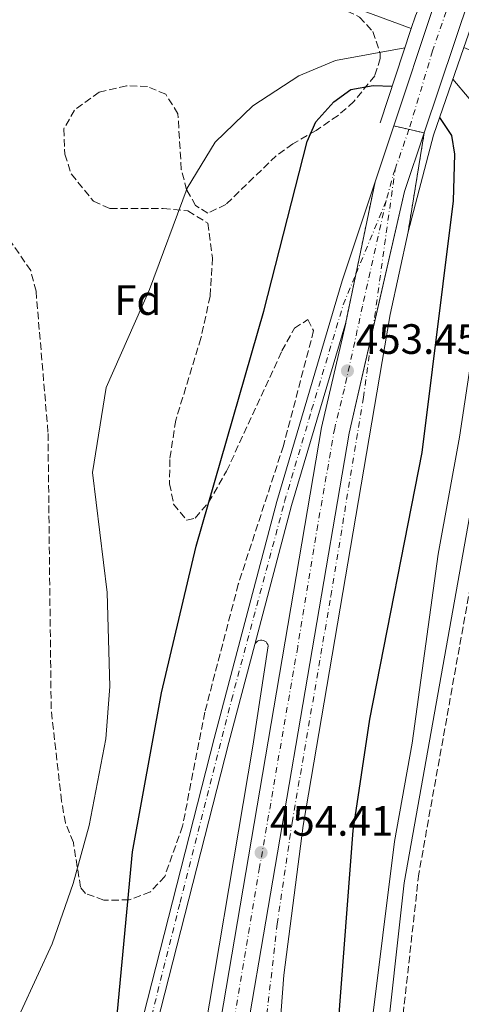
# Model space of a CAD drawing. Units: metres. Extents: x 610823 to 614268, y 4731635 to 4734003.
# Drawn here: x 611977 to 612081, y 4733620 to 4733853 of the extents above; entities that cross this region are included whole.
import ezdxf
from ezdxf.enums import TextEntityAlignment as Align

# ---------------------------------------------------------------- set-up
doc = ezdxf.new("R2010")
doc.units = ezdxf.units.M
doc.header["$MEASUREMENT"] = 0
for name, pattern in [('DGN Style 3', [2.435890702152634, 1.739921930109024, -0.6959687720436097]), ('DGN Style 4', [2.7856150101045474, 1.391937544087219, -0.6959687720436097, 0.001739921930109024, -0.6959687720436097]), ('DGN Style 5', [1.217945351076317, 0.5219765790327072, -0.6959687720436097])]:
    doc.linetypes.add(name, pattern=pattern)
for name, color, linetype, lineweight in [('Camino', 7, 'DGN Style 3', 0), ('Carretera', 9, 'Continuous', 0), ('Carretera sobre puente', 135, 'Continuous', 0), ('Cauce permanente', 151, 'Continuous', 13), ('Cierre de vial', 7, 'DGN Style 5', 0), ('Cota de punto acotado terreno', 7, 'Continuous', 0), ('Curva de nivel directora', 30, 'Continuous', 30), ('Curva de nivel intermedia', 30, 'Continuous', 0), ('Eje de carretera', 7, 'DGN Style 4', 0), ('Eje de carretera sobre puente', 7, 'DGN Style 4', 0), ('Etiqueta de zona arbolada', 92, 'Continuous', 0), ('Línea blanca (vial)', 7, 'Continuous', 13), ('Línea de asfalto', 7, 'Continuous', 13), ('Margen derecho', 7, 'Continuous', 0), ('Puente', 1, 'Continuous', 0), ('Punto acotado terreno (símbolo)', 7, 'Continuous', 0), ('Zona arbolada', 92, 'DGN Style 3', 0)]:
    doc.layers.add(name, color=color, linetype=linetype, lineweight=lineweight)
doc.styles.add('Style-Arial', font='arial.ttf')

# ---------------------------------------------------------------- blocks, each defined once
blk = doc.blocks.new('5PATER')
at = {"layer": 'Cauce permanente', "linetype": 'Continuous', "lineweight": 0}
h = blk.add_hatch(color=51, dxfattribs=at)
edge = h.paths.add_edge_path()
edge.add_ellipse((0, 0), major_axis=(-0.1095731443231308, -0.1110710700762829), ratio=0.9994222409660317, start_angle=0, end_angle=360)

msp = doc.modelspace()

# ---------------------------------------------------------------- linework, layer by layer
at = {"layer": 'Camino', "color": 7, "linetype": 'DGN Style 3', "lineweight": 0}
msp.add_polyline3d([(612095.3200000009, 4733839.77, 439.4199999999984), (612097.8500000011, 4733833.359999999, 439.9900000000052), (612098.1299999983, 4733828.550000001, 440.7700000000041), (612096.9899999984, 4733821.880000002, 441.779999999999), (612096.9300000002, 4733806.880000001, 442.1999999999972), (612096.0300000017, 4733797.150000001, 442.1999999999972), (612087.6599999988, 4733742.78, 442.3099999999978), (612071.19, 4733650.91, 442.8699999999955), (612056.5000000002, 4733519.190000001, 444.229999999996), (612051.3199999991, 4733480.140000002, 445.7599999999948), (612046.4400000019, 4733451.540000001, 447.1600000000035), (612046.4699999989, 4733446.550000002, 447.2899999999936), (612047.839999999, 4733438.670000001, 447.7100000000063), (612052.2600000001, 4733429.710000002, 448.1900000000024), (612068.3500000013, 4733408.340000002, 448.3399999999965), (612089.1200000006, 4733384.119999999, 448.800000000003), (612089.8999999984, 4733382.560000001, 448.9199999999984), (612090.3599999989, 4733377.61, 449.4700000000012), (612088.489999998, 4733368.020000001, 449.6399999999995)], dxfattribs=at)
at = {"layer": 'Carretera', "color": 9, "linetype": 'Continuous', "lineweight": 0}
for points in [[(612072.4699999989, 4733825.929999999, 453.7299999999959), (612067.8199999997, 4733812.040000001, 453.7700000000041), (612054.7100000004, 4733755.029999998, 453.8600000000006), (612028.5399999986, 4733601.460000001, 455.0800000000018), (612015.6100000005, 4733525.569999999, 455.6900000000023), (612009.2699999993, 4733488.000000001, 456.1999999999971), (612002.7600000026, 4733489.119999998, 456.1999999999971), (612009.0900000003, 4733526.67, 455.6900000000023), (612048.2199999995, 4733756.329999999, 453.8600000000006), (612053.9100000003, 4733781.010000001, 453.7700000000041), (612053.9300000003, 4733781.150000001, 453.7700000000041), (612060.8599999994, 4733814.350000001, 453.7700000000041), (612065.2600000027, 4733827.58, 453.7299999999959)], [(612053.3200000002, 4733406.820000002, 449.7700000000041), (612043.7600000025, 4733417.449999999, 449.8300000000018), (612013.1999999986, 4733449.859999999, 449.320000000007), (612017.1900000006, 4733449.470000001, 449.9400000000023), (612021.2100000017, 4733450.74, 450.0500000000029), (612024.4100000003, 4733453.470000002, 450.1499999999942), (612025.8299999974, 4733455.900000001, 450.2200000000012), (612030.9899999984, 4733549.210000001, 454.320000000007), (612030.9799999995, 4733564.2, 454.75), (612029.6999999987, 4733588.480000001, 455.0299999999989), (612028.5399999986, 4733601.460000001, 455.0800000000018), (612054.7100000004, 4733755.029999998, 453.8600000000006), (612067.8199999997, 4733812.040000001, 453.7700000000041), (612072.4699999989, 4733825.929999999, 453.7299999999959), (612068.64, 4733802.550000001, 453.0899999999965), (612064.390000001, 4733783, 453.3500000000058), (612043.8599999986, 4733662.329999999, 454.6199999999953), (612039.329999998, 4733626.970000001, 454.9100000000035), (612034.690000002, 4733566.430000001, 454.6499999999942), (612031.7600000018, 4733483.420000001, 451.1499999999942), (612031.829999999, 4733447.040000001, 449.9600000000065), (612033.989999998, 4733436.73, 449.820000000007), (612037.0500000003, 4733429.439999999, 449.7200000000012)]]:
    msp.add_polyline3d(points, close=True, dxfattribs=at)
msp.add_polyline3d([(611998.2299999996, 4733586.599999999, 449.6499999999942), (612022.820000001, 4733682.850000001, 453.929999999993), (612037.609999999, 4733738.880000002, 454.0500000000029), (612053.100000001, 4733791.010000001, 453.8300000000018), (612060.8599999994, 4733814.350000001, 453.7700000000041), (612053.9300000003, 4733781.150000001, 453.7700000000041), (612041.079999998, 4733737.909999999, 454.0500000000029), (612032.41, 4733705.040000001, 454.070000000007), (612026.3099999981, 4733681.940000001, 453.929999999993), (612001.7100000022, 4733585.66, 449.6499999999942)], dxfattribs=at)
at = {"layer": 'Carretera sobre puente', "color": 135, "linetype": 'Continuous', "lineweight": 0}
msp.add_polyline3d([(612083.3599999987, 4733858.400000001, 453.6300000000047), (612072.4699999989, 4733825.929999999, 453.7299999999959), (612065.2600000027, 4733827.58, 453.7299999999959), (612074.4800000006, 4733855.310000001, 453.6600000000035), (612086.4600000011, 4733884.42, 453.3699999999953), (612100.5763920286, 4733913.436130755, 453.0630999999995), (612103.9400000003, 4733920.350000001, 452.9900000000052), (612104.2459411685, 4733920.855861216, 452.9870999999985), (612119.8399999992, 4733946.640000001, 452.8399999999965), (612126.0799999975, 4733942.630000002, 452.7899999999936), (612121.4600000018, 4733935.899999999, 452.9499999999971), (612109.7370470021, 4733914.799987878, 453.0672999999952), (612105.7889162473, 4733907.693791445, 453.1067999999942), (612103.4699999986, 4733903.519999999, 453.1300000000047)], close=True, dxfattribs=at)
at = {"layer": 'Cierre de vial', "color": 7, "linetype": 'DGN Style 5', "lineweight": 0, "flags": 128}
for points, elevation in [([(612065.2600000021, 4733827.580000001), (612068.8710862398, 4733826.753607173)], 453.7299999999959), ([(612068.8710862398, 4733826.753607173), (612072.4699999985, 4733825.930000001)], 453.7299999999959), ([(612056.3126460405, 4733792.564696761), (612060.8599999989, 4733814.350000001)], 453.7700000000042), ([(612053.9299999998, 4733781.150000002), (612056.3126460405, 4733792.564696761)], 453.7700000000042)]:
    msp.add_lwpolyline(points, dxfattribs=dict(at, elevation=elevation))
at = {"layer": 'Cierre de vial', "color": 7, "linetype": 'DGN Style 5', "lineweight": 0, "extrusion": (-0.004365464749959184, -0.026648711716799, 0.9996353279478232), "elevation": -128368.7787809336, "flags": 128}
msp.add_lwpolyline([(-161251.001667327, 4768779.762270298), (-161251.001667327, 4768756.061998149)], dxfattribs=at)
at = {"layer": 'Curva de nivel directora', "color": 30, "linetype": 'Continuous', "lineweight": 30, "elevation": 450, "flags": 128}
for points in [[(611997.5899999999, 4733475.710000002), (611989.9399999988, 4733482.140000001), (611986.8200000008, 4733486.510000001), (611984.6999999996, 4733491.980000002), (611984.3199999996, 4733497.529999999), (611987.0699999989, 4733514.380000001), (611997.5999999989, 4733554.450000001), (612009.0799999987, 4733608.720000001), (612007.0499999991, 4733610.300000002), (612003.3099999997, 4733610.779999999), (611999.7800000003, 4733613.380000002), (611999.7699999991, 4733615.850000001), (612003.5600000002, 4733656.090000002), (612010.3599999994, 4733693.62), (612018.5699999993, 4733728.33), (612034.5499999986, 4733783.840000001), (612044.7999999991, 4733823.92), (612046.8499999989, 4733828.52), (612051.0699999988, 4733833.27), (612055.1300000001, 4733836.190000001), (612060.4199999986, 4733837.09), (612064.909999999, 4733837)], [(612076.1099999995, 4733829.53), (612078.879999999, 4733825.33), (612079.65, 4733820.910000001), (612079.27, 4733809.86), (612071.9000000006, 4733750.460000001), (612059.5099999988, 4733687.430000001), (612055.5799999994, 4733661.109999999), (612050.0099999993, 4733587.84), (612041.9000000001, 4733507.61), (612038.63, 4733481.890000001), (612035.9999999992, 4733471.970000001), (612035.6500000005, 4733471.449999999), (612033.3399999995, 4733470.140000002), (612028.4600000001, 4733468.890000001), (612025.99, 4733466.4), (612024.0499999999, 4733458.180000001), (612023.7399999994, 4733457.54), (612020.9699999999, 4733455.720000001), (612017.7099999987, 4733456), (612014.1500000004, 4733458.230000001), (612010.9999999988, 4733462.12), (612008.8999999999, 4733467.010000001)]]:
    msp.add_lwpolyline(points, dxfattribs=at)
at = {"layer": 'Curva de nivel intermedia', "color": 30, "linetype": 'Continuous', "lineweight": 0, "elevation": 445, "flags": 128}
for points in [[(611977.1700000014, 4733618.289999997), (611984.5800000011, 4733634.390000001), (611989.5000000007, 4733648.639999999), (611993.3200000006, 4733662.32), (611997.2300000022, 4733682.810000001), (611998.2000000001, 4733695.16), (611997.5600000008, 4733717.319999999), (611994.0400000004, 4733745.680000001), (611997.3399999995, 4733765.779999998), (612007.5200000008, 4733788.890000001), (612016.4800000016, 4733812.869999999), (612023.0900000011, 4733823.739999998), (612031.9500000014, 4733832.3), (612042.8099999998, 4733839.390000001), (612051.5400000004, 4733843.02), (612067.9000000019, 4733846.02)], [(612079.240000001, 4733838.619999998), (612086.9700000002, 4733829.499999999), (612088.2700000012, 4733824.680000001), (612088.7000000003, 4733819.09), (612088.1000000013, 4733802.539999999), (612080.8000000013, 4733754.07), (612075.7300000017, 4733726.399999999), (612069.6100000018, 4733681.789999999), (612065.4500000001, 4733658.57), (612057.1600000019, 4733592.160000001)]]:
    msp.add_lwpolyline(points, dxfattribs=at)
at = {"layer": 'Eje de carretera', "color": 7, "linetype": 'DGN Style 4', "lineweight": 0, "extrusion": (0.00099414508295996, 0.00285170669225108, 0.9999954397118497), "elevation": 14561.69861133599, "flags": 128}
msp.add_lwpolyline([(612068.1164608694, 4733804.472541632), (612064.8464326632, 4733795.092503493)], dxfattribs=at)
at = {"layer": 'Eje de carretera', "color": 7, "linetype": 'DGN Style 4', "lineweight": 0, "extrusion": (-7.59580626013306e-05, -0.0005464929410082385, 0.9999998477879075), "elevation": -2179.729162955871, "flags": 128}
msp.add_lwpolyline([(612060.3679567775, 4733779.007607093), (612065.6327010421, 4733816.885681393)], dxfattribs=at)
at = {"layer": 'Eje de carretera', "color": 7, "linetype": 'DGN Style 4', "lineweight": 0, "extrusion": (-0.02110290862582066, 0.007348334276993704, 0.9997503034412563), "elevation": 22322.95470888055, "flags": 128}
msp.add_lwpolyline([(-4671812.916452014, -978425.8564042628), (-4671811.730492487, -978425.8564042627), (-4671805.215261718, -978425.4088910772)], dxfattribs=at)
at = {"layer": 'Eje de carretera', "color": 7, "linetype": 'DGN Style 4', "lineweight": 0, "extrusion": (0.0004301177072035136, 0.001041850076393171, 0.9999993647733865), "elevation": 5648.949314773257, "flags": 128}
msp.add_lwpolyline([(612056.060846651, 4733789.248488695), (612063.2382090625, 4733806.633801371)], dxfattribs=at)
at = {"layer": 'Eje de carretera', "color": 7, "linetype": 'DGN Style 4', "lineweight": 0}
for points in [[(612063.4899999974, 4733809.95, 453.7700000000042), (612057.8999999973, 4733785.000000001, 453.8000000000029), (612053.6000000013, 4733765.49, 453.570000000007), (612051.3099999981, 4733756.170000002, 453.8399999999967), (612047.3000000003, 4733733.33, 454.0399999999936), (612042.5700000006, 4733704.51, 454.2599999999949), (612033.5699999996, 4733652.430000001, 454.4900000000054), (612022.8299999973, 4733588.439999999, 455.1900000000024), (612010.5199999983, 4733516.300000001, 455.8200000000071), (612006.0199147853, 4733488.559498533, 456.199999999997)], [(611988.4899999984, 4733543.320000002, 448.8099999999976), (611994.2500000005, 4733565.439999999, 449.2700000000042), (611997.3599999996, 4733577.150000001, 449.4900000000052), (612001.5500000007, 4733592.730000001, 449.949999999997), (612006.649999999, 4733611.710000002, 450.3200000000071), (612014.7600000005, 4733644.11, 452.229999999996), (612026.9200000021, 4733691.930000001, 453.9499999999971), (612039.4799999994, 4733738.830000001, 454.050000000003), (612045.8699999999, 4733760.470000002, 453.9499999999971), (612053.3299999986, 4733785.340000001, 453.8000000000029), (612056.3126460405, 4733792.564696761, 453.7912000000069)], [(612028.7634140614, 4733433.354429, 449.5911999999954), (612028.2199999986, 4733445.760000001, 449.8200000000071), (612029.1000000016, 4733457.2, 450.3000000000029), (612029.98, 4733491.000000001, 451.6199999999955), (612032.2699999987, 4733542.439999999, 453.8099999999978), (612032.9699999985, 4733562.689999999, 454.5700000000069), (612033.5000000002, 4733581.77, 454.8099999999977), (612033.9800000008, 4733606.210000001, 454.9199999999983), (612037.7299999993, 4733639.07, 454.8000000000029), (612041.2499999997, 4733663.010000002, 454.6000000000058), (612050.3999999983, 4733716.52, 454.1100000000006), (612058.1000000007, 4733763.410000001, 453.7299999999959), (612060.335257325, 4733779.491931357, 453.7388999999968)]]:
    msp.add_polyline3d(points, dxfattribs=at)
at = {"layer": 'Eje de carretera sobre puente', "color": 7, "linetype": 'DGN Style 4', "lineweight": 0, "elevation": 453.7299999999959, "flags": 128}
msp.add_lwpolyline([(612068.8710862398, 4733826.753607173), (612068.8699999999, 4733826.75)], dxfattribs=at)
at = {"layer": 'Eje de carretera sobre puente', "color": 7, "linetype": 'DGN Style 4', "lineweight": 0}
msp.add_polyline3d([(612122.9600000011, 4733944.630000001, 452.8200000000069), (612115.1299999991, 4733933.49, 452.9299999999931), (612106.85, 4733919.090000002, 453.0099999999948), (612106.4935444684, 4733918.377088941, 453.0160999999936), (612105.2003632763, 4733915.790726552, 453.0380000000006), (612104.8608982824, 4733915.111796566, 453.0437999999996), (612102.7988745453, 4733910.98774909, 453.078800000003), (612100.3700000001, 4733906.130000002, 453.1199999999953), (612091.729999999, 4733888.490000002, 453.2599999999947), (612085.9699999989, 4733874.800000002, 453.4600000000065), (612079.489999997, 4733860.040000003, 453.6100000000006), (612074.4499999988, 4733845.279999999, 453.679999999993), (612068.8710862398, 4733826.753607173, 453.7299999999959)], dxfattribs=at)
at = {"layer": 'Línea blanca (vial)', "color": 7, "linetype": 'Continuous', "lineweight": 13, "extrusion": (0.01240741811695791, -0.001274125680163518, 0.999922213264323), "elevation": 2016.444576156621, "flags": 128}
msp.add_lwpolyline([(612019.7260382023, 4733832.341648209), (612015.0758998402, 4733818.451636936), (612007.591095563, 4733785.903541872)], dxfattribs=at)
at = {"layer": 'Línea blanca (vial)', "color": 7, "linetype": 'Continuous', "lineweight": 13, "extrusion": (0.0009053791360370666, 0.002722310445570952, 0.9999958846487609), "elevation": 13894.82751760465, "flags": 128}
msp.add_lwpolyline([(612064.5983404645, 4733807.295060184), (612060.1983060495, 4733794.065011161)], dxfattribs=at)
at = {"layer": 'Línea blanca (vial)', "color": 7, "linetype": 'Continuous', "lineweight": 13, "extrusion": (-0.1062672518686062, 0.02600567102069708, 0.9939974729621084), "elevation": 58514.23967089186, "flags": 128}
msp.add_lwpolyline([(-4743586.722887787, -527491.6344147323), (-4743561.624947413, -527491.2815908778), (-4743406.23592636, -527480.1301633472)], dxfattribs=at)
at = {"layer": 'Línea blanca (vial)', "color": 7, "linetype": 'Continuous', "lineweight": 13, "extrusion": (0.2488327695197815, -0.06769128625362117, 0.9661781112085109), "elevation": -167698.2377477566, "flags": 128}
msp.add_lwpolyline([(4728364.760789803, 630072.4344764968), (4728398.753980526, 630072.7059251448), (4728443.850760348, 630071.6201305528)], dxfattribs=at)
at = {"layer": 'Línea blanca (vial)', "color": 7, "linetype": 'Continuous', "lineweight": 13}
for points in [[(612119.8399999987, 4733946.640000001, 452.8399999999964), (612104.245941168, 4733920.855861216, 452.9870999999985), (612103.9399999997, 4733920.350000001, 452.9900000000052), (612102.920304812, 4733918.25402471, 453.0121999999976), (612102.6027560699, 4733917.601305813, 453.019100000005), (612100.5763920281, 4733913.436130755, 453.0630999999994), (612086.4600000007, 4733884.42, 453.3699999999955), (612074.4800000001, 4733855.310000001, 453.6600000000035), (612065.2600000021, 4733827.580000001, 453.7299999999959)], [(612126.079999997, 4733942.630000004, 452.7899999999937), (612121.4600000014, 4733935.9, 452.9499999999971), (612109.7370470017, 4733914.799987879, 453.0672999999953), (612108.3793404341, 4733912.356267, 453.0809000000008), (612107.9922714932, 4733911.659585936, 453.0847999999968), (612105.788916247, 4733907.693791446, 453.1067999999943), (612103.4699999981, 4733903.52, 453.1300000000047), (612083.3599999984, 4733858.400000002, 453.6300000000048), (612072.4699999985, 4733825.930000001, 453.7299999999959)], [(612060.8599999989, 4733814.350000001, 453.7700000000042), (612053.1000000006, 4733791.010000002, 453.8300000000018), (612037.6099999985, 4733738.880000004, 454.050000000003), (612022.8200000006, 4733682.850000001, 453.9299999999931), (611998.229999999, 4733586.600000001, 449.6499999999942), (611986.0599999985, 4733544.420000002, 448.8600000000006)], [(612053.9299999998, 4733781.150000002, 453.7700000000042), (612053.9099999998, 4733781.010000001, 453.7700000000042), (612048.2199999989, 4733756.33, 453.8600000000007), (612009.0899999999, 4733526.67, 455.6900000000023), (612002.7600000021, 4733489.119999999, 456.199999999997)], [(612032.4099999995, 4733705.040000002, 453.979999999996), (612026.3099999975, 4733681.940000001, 453.9299999999931), (612001.7100000015, 4733585.660000001, 449.6499999999942), (611998.0799999972, 4733573.07, 449.4199999999983), (611997.7300000007, 4733571.86, 449.3999999999942), (611992.1700000018, 4733545.580000003, 448.9199999999984), (611980.199999998, 4733499.720000001, 448.8099999999976), (611979.7699999987, 4733494.220000002, 448.8099999999976), (611980.969999999, 4733489.350000001, 448.7500000000001)]]:
    msp.add_polyline3d(points, dxfattribs=at)
at = {"layer": 'Línea de asfalto', "color": 7, "linetype": 'Continuous', "lineweight": 13, "extrusion": (-0.002273382764637313, -0.008579581489613745, 0.9999606104803671), "elevation": -41552.43887741482, "flags": 128}
msp.add_lwpolyline([(612074.148760449, 4733643.140556927), (612068.0882986825, 4733620.269715161)], dxfattribs=at)
at = {"layer": 'Línea de asfalto', "color": 7, "linetype": 'Continuous', "lineweight": 13}
for points in [[(612068.6399999995, 4733802.550000002, 453.0899999999967), (612064.3900000005, 4733783, 453.350000000006), (612043.8599999981, 4733662.33, 454.6199999999953), (612039.3299999974, 4733626.970000002, 454.9100000000037), (612034.6900000017, 4733566.430000002, 454.6499999999942), (612031.7600000014, 4733483.420000001, 451.1499999999942), (612031.8299999983, 4733447.040000002, 449.9600000000065), (612033.9899999975, 4733436.730000001, 449.8200000000071), (612037.0499999997, 4733429.439999999, 449.7200000000012), (612053.3199999996, 4733406.820000002, 449.6499999999942)], [(612000.0700000009, 4733489.580000001, 456.3800000000048), (612018.3099999977, 4733600.280000002, 455.7500000000001), (612031.9299999991, 4733681.050000002, 456.6499999999942), (612035.5900000002, 4733704.730000001, 454.8399999999967), (612035.4899999974, 4733705.070000002, 454.7700000000042), (612035.3099999985, 4733705.390000001, 454.7100000000063), (612035.0799999983, 4733705.660000001, 454.6499999999942), (612034.7899999977, 4733705.869999999, 454.5800000000018), (612034.4600000014, 4733706.020000001, 454.520000000004), (612034.1099999984, 4733706.09, 454.449999999997), (612033.7500000006, 4733706.09, 454.3899999999995), (612033.3999999975, 4733706.01, 454.3300000000019), (612033.079999998, 4733705.850000001, 454.2599999999949), (612032.8000000007, 4733705.630000002, 454.1999999999971), (612032.5700000004, 4733705.350000001, 454.1300000000047), (612032.4099999995, 4733705.040000002, 454.0700000000071)]]:
    msp.add_polyline3d(points, dxfattribs=at)
at = {"layer": 'Margen derecho', "color": 7, "linetype": 'Continuous', "lineweight": 0}
for points in [[(611950.4999999991, 4733886.12, 443.3500000000058), (611967.52, 4733882.15, 440.8600000000006), (611980.2499999994, 4733879.800000002, 441.3500000000058), (611994.730000001, 4733875.900000001, 441.4900000000052), (612037.3299999969, 4733862.45, 442.3800000000048), (612069.4194832137, 4733850.600171312, 441.9999999999999)], [(612085.8599999994, 4733370.760000002, 449.6399999999995), (612087.2299999995, 4733377.750000001, 449.4700000000012), (612086.5199999987, 4733382.4, 448.800000000003), (612080.5799999976, 4733390.480000001, 448.5899999999967), (612062.7299999997, 4733410.220000002, 448.3200000000069), (612050.8399999986, 4733426.279999999, 448.270000000004), (612046.7500000005, 4733432.960000002, 447.9400000000024), (612044.8799999995, 4733437.600000001, 447.7100000000063), (612043.3299999983, 4733446.730000001, 447.2799999999989), (612043.3299999983, 4733451.720000002, 447.1600000000035), (612048.3599999998, 4733481.26, 445.7299999999959), (612053.4299999991, 4733519.560000002, 444.229999999996), (612067.75, 4733648.76, 442.8899999999995), (612084.0399999977, 4733740, 442.3300000000018), (612093.5100000005, 4733802.400000001, 442.2200000000012), (612093.839999999, 4733817.02, 442.1900000000023), (612094.7199999974, 4733832.970000003, 439.9900000000052), (612093.420000001, 4733836.820000002, 439.3000000000029), (612091.7800000004, 4733839.77, 439.3000000000029), (612088.1900000006, 4733843.33, 439.6600000000037), (612081.8058508275, 4733846.057500353, 440.6391000000005), (612081.8000000003, 4733846.060000001, 440.6399999999995)]]:
    msp.add_polyline3d(points, dxfattribs=at)
at = {"layer": 'Puente', "color": 1, "linetype": 'Continuous', "lineweight": 0, "extrusion": (-0.00429085145333813, 0.0124973453644517, 0.9999126986655621), "elevation": 56989.0103060628, "flags": 128}
msp.add_lwpolyline([(612058.3472512102, 4733485.759611139), (612065.7356236792, 4733508.051552241), (612066.7259725217, 4733511.041585531), (612070.9454616365, 4733521.292386065)], dxfattribs=at)
at = {"layer": 'Puente', "color": 1, "linetype": 'Continuous', "lineweight": 0, "extrusion": (0.1058615809101241, -0.03979088873888603, 0.9935844256330607), "elevation": -123117.3446054944, "flags": 128}
msp.add_lwpolyline([(4646528.953246663, 1085666.099402122), (4646526.003741385, 1085666.187825053), (4646519.510389202, 1085666.005219352), (4646516.380552853, 1085665.917144571), (4646494.562473305, 1085665.303595732)], dxfattribs=at)
at = {"layer": 'Zona arbolada', "color": 92, "linetype": 'DGN Style 3', "lineweight": 0}
for points in [[(611963.9299999997, 4733881.880000001, 441.1000000000058), (612005.3300000001, 4733871.140000001, 443.0200000000041), (612030.0599999996, 4733862.060000001, 443.2100000000065), (612047.4699999997, 4733857.65, 443.0200000000041), (612052.1200000001, 4733855.800000001, 443.0200000000041), (612057.1799999997, 4733853.27, 444.1699999999983), (612060.3600000005, 4733849.880000001, 445.9900000000052), (612062.04, 4733844.699999999, 446.7799999999989), (612062.0899999999, 4733843.52, 447.0599999999977), (612060.7699999996, 4733839.41, 449.75), (612055.8399999999, 4733833.33, 450.9100000000035), (612052.0999999996, 4733830.02, 451.1000000000058), (612046.9000000004, 4733826.52, 449.9499999999971), (612041.4500000002, 4733823.350000001, 449.9499999999971), (612037.4800000006, 4733820.52, 448.8099999999977), (612025.5800000001, 4733809, 448.2100000000065), (612021.3600000005, 4733806.99, 446.8699999999953)], [(612057.1799999997, 4733853.27, 444.1699999999983), (612060.3600000005, 4733849.880000001, 445.9900000000052), (612062.04, 4733844.699999999, 446.7799999999989), (612062.0899999999, 4733843.52, 447.0599999999977), (612060.7699999996, 4733839.41, 449.75), (612055.8399999999, 4733833.33, 450.9100000000035), (612052.0999999996, 4733830.02, 451.1000000000058), (612046.9000000004, 4733826.52, 449.9499999999971), (612041.4500000002, 4733823.350000001, 449.9499999999971), (612037.4800000006, 4733820.52, 448.8099999999977), (612025.5800000001, 4733809, 448.2100000000065), (612021.3600000005, 4733806.99, 446.8699999999953), (612018.4500000002, 4733808.74, 446.1000000000058), (612016.3300000001, 4733812.480000001, 445.7100000000065), (612015.0599999996, 4733817.300000001, 445.3600000000006), (612014.2699999996, 4733830.449999999, 444.1699999999983), (612011.3799999999, 4733835.050000001, 443.9799999999959), (612007.0999999996, 4733836.859999999, 444.1699999999983), (612002.0899999999, 4733837.060000001, 444.1499999999942), (611995.6600000003, 4733835.57, 444.3600000000006), (611989.8499999996, 4733831.310000001, 444.5599999999977), (611987.3099999996, 4733826.91, 444.5599999999977), (611987.54, 4733820.869999999, 444.5599999999977), (611989.0800000001, 4733816.140000001, 444.8300000000018), (611994.3200000003, 4733809.76, 445.7100000000065), (611998.2300000006, 4733808.029999999, 445.7100000000065), (612010.7999999998, 4733808.060000001, 446.1499999999942), (612016.6299999999, 4733807.480000001, 447.2799999999989), (612021.2999999998, 4733804.619999999, 447.8300000000018), (612022.4299999997, 4733796.430000001, 447.9499999999971), (612021.8799999999, 4733787.390000001, 448.0200000000041), (612019.7100000001, 4733777.470000001, 448.0200000000041), (612013.7400000002, 4733758.029999999, 447.8099999999977), (612012.3399999999, 4733748.76, 448.0200000000041), (612012.2999999998, 4733743.060000001, 448.4100000000035), (612013.25, 4733738.24, 449.1499999999942), (612016.3499999996, 4733734.42, 450.7100000000065), (612018.3200000003, 4733734.92, 451.8699999999953), (612021.5099999999, 4733738.630000001, 452.8300000000018), (612025.7699999996, 4733746.039999999, 452.8300000000018), (612038.8399999999, 4733774.42, 452.8300000000018), (612041.79, 4733779.77, 453.6000000000058), (612044.9600000001, 4733781.810000001, 453.9799999999959), (612046.3300000001, 4733779.230000001, 454.179999999993), (612039.2000000002, 4733752, 454.179999999993), (612028.54, 4733719.33, 454.3699999999953), (612020.6200000001, 4733689.060000001, 454.179999999993), (612015.3600000005, 4733662.17, 454.0599999999977), (612011.1500000004, 4733650.289999999, 453.0399999999936), (612007.7599999999, 4733646.66, 451.5399999999936), (612002.7199999997, 4733644.720000001, 449.5599999999977), (611996.75, 4733644.699999999, 448.4100000000035), (611992.4400000004, 4733646.26, 445.929999999993), (611991.2599999999, 4733647.730000001, 445.3300000000018), (611989.5499999998, 4733658.300000001, 445.1399999999995), (611987.6900000004, 4733662.92, 444.7599999999948), (611986.7699999996, 4733668.050000001, 444.5800000000018), (611984.3099999996, 4733689.850000001, 444.1699999999983), (611983.5599999996, 4733755.24, 444.1699999999983), (611980.7300000006, 4733788.529999999, 443.7899999999936), (611979.4800000006, 4733793.390000001, 443.7899999999936), (611971.8200000003, 4733804.52, 443.7899999999936)], [(612021.3600000005, 4733806.99, 446.8699999999953), (612018.4500000002, 4733808.74, 446.1000000000058), (612016.3300000001, 4733812.480000001, 445.7100000000065), (612015.0599999996, 4733817.300000001, 445.3600000000006), (612014.2699999996, 4733830.449999999, 444.1699999999983), (612011.3799999999, 4733835.050000001, 443.9799999999959), (612007.0999999996, 4733836.859999999, 444.1699999999983), (612002.0899999999, 4733837.060000001, 444.1499999999942), (611995.6600000003, 4733835.57, 444.3600000000006), (611989.8499999996, 4733831.310000001, 444.5599999999977), (611987.3099999996, 4733826.91, 444.5599999999977), (611987.54, 4733820.869999999, 444.5599999999977), (611989.0800000001, 4733816.140000001, 444.8300000000018), (611994.3200000003, 4733809.76, 445.7100000000065), (611998.2300000006, 4733808.029999999, 445.7100000000065), (612010.7999999998, 4733808.060000001, 446.1499999999942), (612016.6299999999, 4733807.480000001, 447.2799999999989), (612021.2999999998, 4733804.619999999, 447.8300000000018), (612022.4299999997, 4733796.430000001, 447.9499999999971), (612021.8799999999, 4733787.390000001, 448.0200000000041), (612019.7100000001, 4733777.470000001, 448.0200000000041), (612013.7400000002, 4733758.029999999, 447.8099999999977), (612012.3399999999, 4733748.76, 448.0200000000041), (612012.2999999998, 4733743.060000001, 448.4100000000035), (612013.25, 4733738.24, 449.1499999999942), (612016.3499999996, 4733734.42, 450.7100000000065), (612018.3200000003, 4733734.92, 451.8699999999953), (612021.5099999999, 4733738.630000001, 452.8300000000018), (612025.7699999996, 4733746.039999999, 452.8300000000018), (612038.8399999999, 4733774.42, 452.8300000000018), (612041.79, 4733779.77, 453.6000000000058), (612044.9600000001, 4733781.810000001, 453.9799999999959), (612046.3300000001, 4733779.230000001, 454.179999999993), (612039.2000000002, 4733752, 454.179999999993), (612028.54, 4733719.33, 454.3699999999953), (612020.6200000001, 4733689.060000001, 454.179999999993), (612015.3600000005, 4733662.17, 454.0599999999977), (612011.1500000004, 4733650.289999999, 453.0399999999936), (612007.7599999999, 4733646.66, 451.5399999999936), (612002.7199999997, 4733644.720000001, 449.5599999999977), (611996.75, 4733644.699999999, 448.4100000000035), (611992.4400000004, 4733646.26, 445.929999999993), (611991.2599999999, 4733647.730000001, 445.3300000000018), (611989.5499999998, 4733658.300000001, 445.1399999999995), (611987.6900000004, 4733662.92, 444.7599999999948), (611986.7699999996, 4733668.050000001, 444.5800000000018), (611984.3099999996, 4733689.850000001, 444.1699999999983), (611983.5599999996, 4733755.24, 444.1699999999983), (611980.7300000006, 4733788.529999999, 443.7899999999936), (611979.4800000006, 4733793.390000001, 443.7899999999936), (611971.8200000003, 4733804.52, 443.7899999999936)]]:
    msp.add_polyline3d(points, dxfattribs=at)

# ---------------------------------------------------------------- block references
at = {"layer": 'Punto acotado terreno (símbolo)', "color": 7, "linetype": 'Continuous', "lineweight": 0, "xscale": 10, "yscale": 10, "zscale": 10}
for p in [(612054.3299999977, 4733769.720000002, 453.4499999999976), (612033.9200000005, 4733655.900000001, 454.4100000000035)]:
    msp.add_blockref('5PATER', p, dxfattribs=at)

# ---------------------------------------------------------------- texts
at = {"layer": 'Cota de punto acotado terreno', "color": 7, "linetype": 'Continuous', "lineweight": 0, "style": 'Style-Arial'}
for s, p in [('453.45', (612056.3099999985, 4733773.720000002, 453.4499999999971)), ('454.41', (612035.9999999997, 4733659.899999999, 454.4100000000035))]:
    msp.add_text(s, height=7.000000000000002, dxfattribs=at).set_placement(p)
at = {"layer": 'Etiqueta de zona arbolada', "color": 92, "linetype": 'Continuous', "lineweight": 0, "style": 'Style-Arial'}
msp.add_text('Fd', height=7.000000000000002, dxfattribs=at).set_placement((612004.7774413639, 4733786.440010001, 444.7899999999936), align=Align.MIDDLE_CENTER)

doc.saveas('drawing.dxf')
